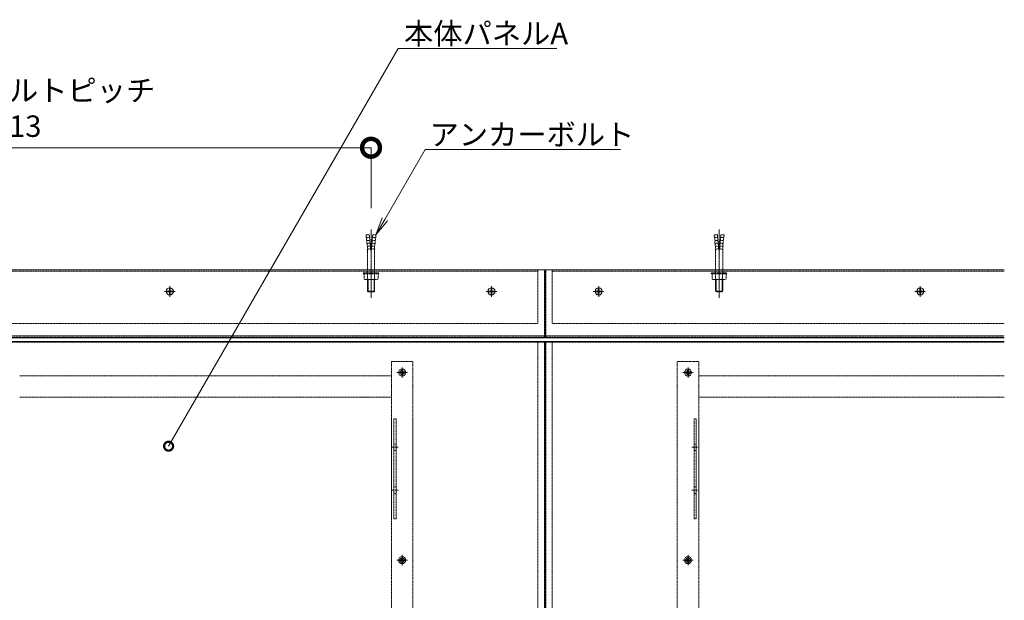
# Model space of a CAD drawing. Units: millimetres. Extents: x 374 to 11013, y 441 to 3044.
# Drawn here: x 9636 to 11013, y 1775 to 2587 of the extents above; entities that cross this region are included whole.
import ezdxf

# ---------------------------------------------------------------- set-up
doc = ezdxf.new("R2010")
doc.units = ezdxf.units.MM
doc.header["$LTSCALE"] = 0.2
doc.header["$PDMODE"] = 67
for name, pattern in [('中心線（短）', [6.773333, 4.233333, -0.846667, 0.846667, -0.846667]), ('中心線（長）', [13.546667, 11.006667, -0.846667, 0.846667, -0.846667]), ('点線（標準）', [1.693333, 0.846667, -0.846667])]:
    doc.linetypes.add(name, pattern=pattern)
for name, color, linetype, lineweight in [('(KE)ねじ・ボルトナット・アンカーボルト', 2, 'Continuous', 13), ('(KE)フレーム(シート受・位置決め)', 2, 'Continuous', 13), ('(KE)ブラケット(可動・固定)', 7, 'Continuous', 13), ('(KE)寸法', 7, 'Continuous', 9), ('(KE)文字', 7, 'Continuous', 13), ('(KE)本体(パネル・カバー・ジョイントPL)', 3, 'Continuous', 13)]:
    doc.layers.add(name, color=color, linetype=linetype, lineweight=lineweight)
doc.styles.add('(K)文字_異尺度_H3.0-1.0', font='MS Gothic.ttf', dxfattribs={"height": 3})
doc.styles.add('（K)文字_H3.0-1.0', font='MS Gothic.ttf', dxfattribs={"height": 3})
doc.dimstyles.new('kaneso異尺度対応_H3.0', dxfattribs={"dimscale": 6, "dimtxt": 3, "dimasz": 5, "dimexe": 0, "dimexo": 3, "dimgap": 1, "dimtad": 1, "dimdec": 1, "dimdsep": 46, "dimtxsty": '(K)文字_異尺度_H3.0-1.0', "dimblk": 'DOTSMALL', "dimcen": 0, "dimclrt": 2, "dimadec": 0, "dimazin": 0, "dimtfac": 1, "dimtdec": 1, "dimtmove": 1, "dimatfit": 3, "dimldrblk": 'DOTSMALL', "dimfxl": 1, "dimtfill": 1, "dimlwd": 9, "dimlwe": 9, "dimarcsym": 0})

# ---------------------------------------------------------------- blocks, each defined once
blk = doc.blocks.new('_DotSmall')
at = {"color": 0, "linetype": 'ByBlock', "const_width": 0.5}
blk.add_lwpolyline([(-0.0625, 0, 1), (0.0625, 0, 1)], format="xyb", close=True, dxfattribs=at)
blk = doc.blocks.new('*D25')
at = {"layer": '(KE)寸法', "color": 0, "lineweight": 9, "transparency": 16777216}
for p, q in [((9114.5, 2323.3), (9114.5, 2407.9)), ((9114.5, 2407.9), (10127.5, 2407.9)), ((10127.5, 2323.3), (10127.5, 2407.9))]:
    blk.add_line(p, q, dxfattribs=at)
at = {"layer": 'Defpoints', "color": 0, "transparency": 16777216}
for p in [(10127.5, 2407.9), (9114.5, 2293.3), (10127.5, 2293.3)]:
    blk.add_point(p, dxfattribs=at)
at = {"layer": '(KE)寸法', "color": 0, "lineweight": 9, "transparency": 16777216, "xscale": 50, "yscale": 50, "zscale": 50, "rotation": 180}
blk.add_blockref('_DotSmall', (9114.5, 2407.9), dxfattribs=at)
at = {"layer": '(KE)寸法', "color": 0, "lineweight": 9, "transparency": 16777216, "xscale": 50, "yscale": 50, "zscale": 50}
blk.add_blockref('_DotSmall', (10127.5, 2407.9), dxfattribs=at)
at = {"layer": '(KE)寸法', "color": 2, "transparency": 16777216, "insert": (9621, 2459.2), "char_height": 30, "attachment_point": 5, "style": '(K)文字_異尺度_H3.0-1.0', "bg_fill": 3, "box_fill_scale": 1.1, "bg_fill_color": 256, "bg_fill_true_color": 13158600, "bg_fill_transparency": 0}
blk.add_mtext('アンカーボルトピッチ\\P1013', dxfattribs=at)
blk = doc.blocks.new('_Open')
at = {"color": 0, "linetype": 'ByBlock', "lineweight": -2}
for p, q in [((-1, 0.167), (0, 0)), ((-1, -0.167), (0, 0)), ((0, 0), (-1, 0))]:
    blk.add_line(p, q, dxfattribs=at)

msp = doc.modelspace()

# ---------------------------------------------------------------- linework, layer by layer
at = {"layer": '(KE)ねじ・ボルトナット・アンカーボルト', "color": 2, "linetype": '中心線（短）'}
for p, q in [((10127.49, 2198.06), (10127.49, 2293.3)), ((10614.48, 2198.06), (10614.48, 2293.3))]:
    msp.add_line(p, q, dxfattribs=at)
at = {"layer": '(KE)ねじ・ボルトナット・アンカーボルト', "color": 2, "linetype": '点線（標準）'}
for p, q in [((10125.07, 2286.33), (10120.59, 2285.94)), ((10120.94, 2281.96), (10120.59, 2285.94)), ((10125.42, 2282.35), (10120.94, 2281.96)), ((10121.43, 2282), (10121.28, 2277.97)), ((10125.77, 2278.36), (10121.28, 2277.97)), ((10121.78, 2278.01), (10121.63, 2273.99)), ((10126.12, 2274.38), (10121.63, 2273.99)), ((10122.13, 2274.03), (10121.98, 2270)), ((10126.99, 2264.42), (10125.07, 2286.33)), ((10127.99, 2264.42), (10129.91, 2286.33)), ((10128.86, 2274.38), (10133.34, 2273.99)), ((10129.21, 2278.36), (10133.69, 2277.97)), ((10129.56, 2282.35), (10134.04, 2281.96)), ((10129.91, 2286.33), (10134.39, 2285.94)), ((10132.84, 2274.03), (10132.99, 2270)), ((10133.19, 2278.01), (10133.34, 2273.99)), ((10133.54, 2282), (10133.69, 2277.97)), ((10134.04, 2281.96), (10134.39, 2285.94)), ((10612.07, 2286.33), (10607.58, 2285.94)), ((10607.93, 2281.96), (10607.58, 2285.94)), ((10612.42, 2282.35), (10607.93, 2281.96)), ((10608.43, 2282), (10608.28, 2277.97)), ((10612.76, 2278.36), (10608.28, 2277.97)), ((10608.78, 2278.01), (10608.63, 2273.99)), ((10613.11, 2274.38), (10608.63, 2273.99)), ((10609.13, 2274.03), (10608.98, 2270)), ((10613.98, 2264.42), (10612.07, 2286.33)), ((10614.98, 2264.42), (10616.9, 2286.33)), ((10615.86, 2274.38), (10620.34, 2273.99)), ((10616.2, 2278.36), (10620.69, 2277.97)), ((10616.55, 2282.35), (10621.04, 2281.96)), ((10616.9, 2286.33), (10621.38, 2285.94)), ((10619.84, 2274.03), (10619.99, 2270)), ((10620.19, 2278.01), (10620.34, 2273.99)), ((10620.54, 2282), (10620.69, 2277.97)), ((10621.04, 2281.96), (10621.38, 2285.94)), ((10126.46, 2270.39), (10121.98, 2270)), ((10122.48, 2270.04), (10122.33, 2266.02)), ((10126.81, 2266.41), (10122.33, 2266.02)), ((10122.49, 2233.02), (10122.49, 2262.51)), ((10127.99, 2264.42), (10126.99, 2264.42)), ((10128.16, 2266.41), (10132.65, 2266.02)), ((10128.51, 2270.39), (10132.99, 2270)), ((10132.49, 2233.02), (10132.49, 2262.51)), ((10132.5, 2270.04), (10132.65, 2266.02)), ((10613.46, 2270.39), (10608.98, 2270)), ((10609.48, 2270.04), (10609.33, 2266.02)), ((10613.81, 2266.41), (10609.33, 2266.02)), ((10609.48, 2233.02), (10609.48, 2262.51)), ((10614.98, 2264.42), (10613.98, 2264.42)), ((10615.16, 2266.41), (10619.64, 2266.02)), ((10615.51, 2270.39), (10619.99, 2270)), ((10619.48, 2233.02), (10619.48, 2262.51)), ((10619.49, 2270.04), (10619.64, 2266.02)), ((10138.49, 2233.02), (10116.49, 2233.02)), ((10116.49, 2231.42), (10116.49, 2233.02)), ((10138.49, 2231.42), (10138.49, 2233.02)), ((10625.48, 2233.02), (10603.48, 2233.02)), ((10603.48, 2231.42), (10603.48, 2233.02)), ((10625.48, 2231.42), (10625.48, 2233.02)), ((10138.49, 2231.42), (10116.49, 2231.42)), ((10117.69, 2224.31), (10117.69, 2231.42)), ((10134.83, 2223.42), (10120.14, 2223.42)), ((10122.49, 2207.23), (10122.49, 2223.42)), ((10122.6, 2224.31), (10122.6, 2231.42)), ((10123.3, 2206.42), (10123.3, 2223.42)), ((10131.68, 2206.42), (10131.68, 2223.42)), ((10132.38, 2224.31), (10132.38, 2231.42)), ((10132.49, 2207.23), (10132.49, 2223.42)), ((10137.29, 2224.31), (10137.29, 2231.42)), ((10625.48, 2231.42), (10603.48, 2231.42)), ((10604.68, 2224.31), (10604.68, 2231.42)), ((10621.83, 2223.42), (10607.14, 2223.42)), ((10609.48, 2207.23), (10609.48, 2223.42)), ((10609.59, 2224.31), (10609.59, 2231.42)), ((10610.3, 2206.42), (10610.3, 2223.42)), ((10618.67, 2206.42), (10618.67, 2223.42)), ((10619.38, 2224.31), (10619.38, 2231.42)), ((10619.48, 2207.23), (10619.48, 2223.42)), ((10624.28, 2224.31), (10624.28, 2231.42)), ((10123.3, 2206.42), (10122.49, 2207.23)), ((10132.49, 2207.23), (10122.49, 2207.23)), ((10131.68, 2206.42), (10123.3, 2206.42)), ((10131.68, 2206.42), (10132.49, 2207.23)), ((10610.3, 2206.42), (10609.48, 2207.23)), ((10619.48, 2207.23), (10609.48, 2207.23)), ((10618.67, 2206.42), (10610.3, 2206.42)), ((10618.67, 2206.42), (10619.48, 2207.23))]:
    msp.add_line(p, q, dxfattribs=at)
at = {"layer": '(KE)ねじ・ボルトナット・アンカーボルト', "color": 7, "linetype": '中心線（短）'}
for p, q in [((9853.45, 2206.92), (9838.68, 2206.92)), ((9845.99, 2214.13), (9845.99, 2199.51)), ((10303.45, 2206.92), (10288.68, 2206.92)), ((10295.99, 2214.13), (10295.99, 2199.51)), ((10438.52, 2206.92), (10453.3, 2206.92)), ((10445.99, 2214.13), (10445.99, 2199.51)), ((10888.52, 2206.92), (10903.3, 2206.92)), ((10895.99, 2214.13), (10895.99, 2199.51))]:
    msp.add_line(p, q, dxfattribs=at)
at = {"layer": '(KE)ねじ・ボルトナット・アンカーボルト', "color": 7, "linetype": 'Continuous'}
for p, q in [((9841.49, 2207.38), (9844.74, 2207.43)), ((9841.49, 2207.38), (9841.49, 2206.45)), ((9841.49, 2206.45), (9844.74, 2206.4)), ((9844.74, 2207.43), (9845.24, 2207.67)), ((9844.74, 2206.4), (9845.24, 2206.17)), ((9845.47, 2208.17), (9845.24, 2207.67)), ((9845.47, 2205.67), (9845.24, 2206.17)), ((9845.52, 2211.42), (9845.47, 2208.17)), ((9845.52, 2202.42), (9845.47, 2205.67)), ((9846.45, 2211.42), (9845.52, 2211.42)), ((9846.45, 2211.42), (9846.5, 2208.17)), ((9846.45, 2202.42), (9846.5, 2205.67)), ((9846.5, 2208.17), (9846.74, 2207.67)), ((9846.5, 2205.67), (9846.74, 2206.17)), ((9847.24, 2207.43), (9846.74, 2207.67)), ((9847.24, 2206.4), (9846.74, 2206.17)), ((9850.49, 2207.38), (9847.24, 2207.43)), ((9850.49, 2206.45), (9847.24, 2206.4)), ((9850.49, 2207.38), (9850.49, 2206.45)), ((10291.49, 2207.38), (10294.74, 2207.43)), ((10291.49, 2207.38), (10291.49, 2206.45)), ((10291.49, 2206.45), (10294.74, 2206.4)), ((10294.74, 2207.43), (10295.24, 2207.67)), ((10294.74, 2206.4), (10295.24, 2206.17)), ((10295.47, 2208.17), (10295.24, 2207.67)), ((10295.47, 2205.67), (10295.24, 2206.17)), ((10295.52, 2211.42), (10295.47, 2208.17)), ((10295.52, 2202.42), (10295.47, 2205.67)), ((10296.45, 2211.42), (10295.52, 2211.42)), ((10296.45, 2211.42), (10296.5, 2208.17)), ((10296.45, 2202.42), (10296.5, 2205.67)), ((10296.5, 2208.17), (10296.74, 2207.67)), ((10296.5, 2205.67), (10296.74, 2206.17)), ((10297.24, 2207.43), (10296.74, 2207.67)), ((10297.24, 2206.4), (10296.74, 2206.17)), ((10300.49, 2207.38), (10297.24, 2207.43)), ((10300.49, 2206.45), (10297.24, 2206.4)), ((10300.49, 2207.38), (10300.49, 2206.45)), ((10441.49, 2207.38), (10444.74, 2207.43)), ((10441.49, 2207.38), (10441.49, 2206.45)), ((10441.49, 2206.45), (10444.74, 2206.4)), ((10444.74, 2207.43), (10445.24, 2207.67)), ((10444.74, 2206.4), (10445.24, 2206.17)), ((10445.47, 2208.17), (10445.24, 2207.67)), ((10445.47, 2205.67), (10445.24, 2206.17)), ((10445.52, 2211.42), (10445.47, 2208.17)), ((10445.52, 2202.42), (10445.47, 2205.67)), ((10445.52, 2211.42), (10446.45, 2211.42)), ((10446.45, 2211.42), (10446.5, 2208.17)), ((10446.45, 2202.42), (10446.5, 2205.67)), ((10446.5, 2208.17), (10446.74, 2207.67)), ((10446.5, 2205.67), (10446.74, 2206.17)), ((10447.24, 2207.43), (10446.74, 2207.67)), ((10447.24, 2206.4), (10446.74, 2206.17)), ((10450.49, 2207.38), (10447.24, 2207.43)), ((10450.49, 2206.45), (10447.24, 2206.4)), ((10450.49, 2207.38), (10450.49, 2206.45)), ((10891.49, 2207.38), (10894.74, 2207.43)), ((10891.49, 2207.38), (10891.49, 2206.45)), ((10891.49, 2206.45), (10894.74, 2206.4)), ((10894.74, 2207.43), (10895.24, 2207.67)), ((10894.74, 2206.4), (10895.24, 2206.17)), ((10895.47, 2208.17), (10895.24, 2207.67)), ((10895.47, 2205.67), (10895.24, 2206.17)), ((10895.52, 2211.42), (10895.47, 2208.17)), ((10895.52, 2202.42), (10895.47, 2205.67)), ((10895.52, 2211.42), (10896.45, 2211.42)), ((10896.45, 2211.42), (10896.5, 2208.17)), ((10896.45, 2202.42), (10896.5, 2205.67)), ((10896.5, 2208.17), (10896.74, 2207.67)), ((10896.5, 2205.67), (10896.74, 2206.17)), ((10897.24, 2207.43), (10896.74, 2207.67)), ((10897.24, 2206.4), (10896.74, 2206.17)), ((10900.49, 2207.38), (10897.24, 2207.43)), ((10900.49, 2206.45), (10897.24, 2206.4)), ((10900.49, 2207.38), (10900.49, 2206.45)), ((9846.45, 2202.42), (9845.52, 2202.42)), ((10296.45, 2202.42), (10295.52, 2202.42)), ((10445.52, 2202.42), (10446.45, 2202.42)), ((10895.52, 2202.42), (10896.45, 2202.42))]:
    msp.add_line(p, q, dxfattribs=at)
for centre in [(9845.99, 2206.92), (10295.99, 2206.92), (10445.99, 2206.92), (10895.99, 2206.92)]:
    msp.add_circle(centre, 5, dxfattribs=at)
at = {"layer": '(KE)ねじ・ボルトナット・アンカーボルト', "color": 2, "linetype": '点線（標準）'}
for centre, radius, start, end in [((10084.1, 2262.55), 38.39, 359.94484, 5.18697), ((10170.88, 2262.55), 38.39, 174.81303, 180.05516), ((10571.1, 2262.55), 38.39, 359.94484, 5.18697), ((10657.87, 2262.55), 38.39, 174.81303, 180.05516), ((10120.14, 2227.23), 3.81, 229.92564, 310.07436), ((10127.49, 2237.24), 13.82, 249.26926, 290.73074), ((10134.83, 2227.23), 3.81, 229.92564, 310.07436), ((10607.14, 2227.23), 3.81, 229.92564, 310.07436), ((10614.48, 2237.24), 13.82, 249.26926, 290.73074), ((10621.83, 2227.23), 3.81, 229.92564, 310.07436)]:
    msp.add_arc(centre, radius, start, end, dxfattribs=at)
at = {"layer": '(KE)フレーム(シート受・位置決め)', "color": 7, "linetype": '点線（標準）'}
for p, q in [((10185.99, 2108.82), (10155.99, 2108.82)), ((10155.99, 2108.82), (10155.99, 1498.05)), ((10185.99, 2108.82), (10185.99, 1498.05)), ((10555.99, 2108.82), (10585.99, 2108.82)), ((10555.99, 2108.82), (10555.99, 1498.05)), ((10585.99, 2108.82), (10585.99, 1498.05)), ((10155.99, 2088.82), (9635.99, 2088.82)), ((10585.99, 2088.82), (11013.49, 2088.82)), ((10155.99, 2058.82), (9635.99, 2058.82)), ((10585.99, 2058.82), (11013.49, 2058.82))]:
    msp.add_line(p, q, dxfattribs=at)
at = {"layer": '(KE)フレーム(シート受・位置決め)', "color": 7, "linetype": 'Continuous'}
for p, q in [((10166.49, 2093.89), (10169.74, 2093.95)), ((10166.49, 2093.89), (10166.49, 2092.97)), ((10169.74, 2093.95), (10170.24, 2094.18)), ((10170.47, 2094.68), (10170.24, 2094.18)), ((10170.52, 2097.93), (10170.47, 2094.68)), ((10171.45, 2097.93), (10170.52, 2097.93)), ((10171.45, 2097.93), (10171.5, 2094.68)), ((10171.5, 2094.68), (10171.74, 2094.18)), ((10172.24, 2093.95), (10171.74, 2094.18)), ((10175.49, 2093.89), (10172.24, 2093.95)), ((10175.49, 2093.89), (10175.49, 2092.97)), ((10566.49, 2093.89), (10569.74, 2093.95)), ((10566.49, 2093.89), (10566.49, 2092.97)), ((10569.74, 2093.95), (10570.24, 2094.18)), ((10570.47, 2094.68), (10570.24, 2094.18)), ((10570.52, 2097.93), (10570.47, 2094.68)), ((10570.52, 2097.93), (10571.45, 2097.93)), ((10571.45, 2097.93), (10571.5, 2094.68)), ((10571.5, 2094.68), (10571.74, 2094.18)), ((10572.24, 2093.95), (10571.74, 2094.18)), ((10575.49, 2093.89), (10572.24, 2093.95)), ((10575.49, 2093.89), (10575.49, 2092.97)), ((10166.49, 2092.97), (10169.74, 2092.91)), ((10169.74, 2092.91), (10170.24, 2092.68)), ((10170.47, 2092.18), (10170.24, 2092.68)), ((10170.52, 2088.93), (10170.47, 2092.18)), ((10171.45, 2088.93), (10170.52, 2088.93)), ((10171.45, 2088.93), (10171.5, 2092.18)), ((10171.5, 2092.18), (10171.74, 2092.68)), ((10172.24, 2092.91), (10171.74, 2092.68)), ((10175.49, 2092.97), (10172.24, 2092.91)), ((10566.49, 2092.97), (10569.74, 2092.91)), ((10569.74, 2092.91), (10570.24, 2092.68)), ((10570.47, 2092.18), (10570.24, 2092.68)), ((10570.52, 2088.93), (10570.47, 2092.18)), ((10570.52, 2088.93), (10571.45, 2088.93)), ((10571.45, 2088.93), (10571.5, 2092.18)), ((10571.5, 2092.18), (10571.74, 2092.68)), ((10572.24, 2092.91), (10571.74, 2092.68)), ((10575.49, 2092.97), (10572.24, 2092.91)), ((10170.47, 1832.17), (10170.24, 1831.68)), ((10170.52, 1835.42), (10170.47, 1832.17)), ((10171.45, 1835.42), (10170.52, 1835.42)), ((10171.45, 1835.42), (10171.5, 1832.17)), ((10171.5, 1832.17), (10171.74, 1831.68)), ((10570.47, 1832.17), (10570.24, 1831.68)), ((10570.52, 1835.42), (10570.47, 1832.17)), ((10570.52, 1835.42), (10571.45, 1835.42)), ((10571.45, 1835.42), (10571.5, 1832.17)), ((10571.5, 1832.17), (10571.74, 1831.68)), ((10166.49, 1831.39), (10169.74, 1831.44)), ((10166.49, 1831.39), (10166.49, 1830.46)), ((10166.49, 1830.46), (10169.74, 1830.41)), ((10169.74, 1831.44), (10170.24, 1831.68)), ((10169.74, 1830.41), (10170.24, 1830.17)), ((10170.47, 1829.68), (10170.24, 1830.17)), ((10170.52, 1826.42), (10170.47, 1829.68)), ((10171.45, 1826.42), (10170.52, 1826.42)), ((10171.45, 1826.42), (10171.5, 1829.68)), ((10171.5, 1829.68), (10171.74, 1830.17)), ((10172.24, 1831.44), (10171.74, 1831.68)), ((10172.24, 1830.41), (10171.74, 1830.17)), ((10175.49, 1831.39), (10172.24, 1831.44)), ((10175.49, 1830.46), (10172.24, 1830.41)), ((10175.49, 1831.39), (10175.49, 1830.46)), ((10566.49, 1831.39), (10569.74, 1831.44)), ((10566.49, 1831.39), (10566.49, 1830.46)), ((10566.49, 1830.46), (10569.74, 1830.41)), ((10569.74, 1831.44), (10570.24, 1831.68)), ((10569.74, 1830.41), (10570.24, 1830.17)), ((10570.47, 1829.68), (10570.24, 1830.17)), ((10570.52, 1826.42), (10570.47, 1829.68)), ((10570.52, 1826.42), (10571.45, 1826.42)), ((10571.45, 1826.42), (10571.5, 1829.68)), ((10571.5, 1829.68), (10571.74, 1830.17)), ((10572.24, 1831.44), (10571.74, 1831.68)), ((10572.24, 1830.41), (10571.74, 1830.17)), ((10575.49, 1831.39), (10572.24, 1831.44)), ((10575.49, 1830.46), (10572.24, 1830.41)), ((10575.49, 1831.39), (10575.49, 1830.46))]:
    msp.add_line(p, q, dxfattribs=at)
at = {"layer": '(KE)フレーム(シート受・位置決め)', "color": 7, "linetype": '中心線（短）'}
for p, q in [((10170.99, 2100.64), (10170.99, 2086.02)), ((10170.99, 2086.43), (10170.99, 2100.43)), ((10570.99, 2100.64), (10570.99, 2086.02)), ((10570.99, 2086.43), (10570.99, 2100.43)), ((10178.45, 2093.43), (10163.68, 2093.43)), ((10177.99, 2093.43), (10163.99, 2093.43)), ((10563.52, 2093.43), (10578.3, 2093.43)), ((10563.99, 2093.43), (10577.99, 2093.43)), ((10170.99, 1838.14), (10170.99, 1823.52)), ((10170.99, 1823.92), (10170.99, 1837.92)), ((10570.99, 1838.14), (10570.99, 1823.52)), ((10570.99, 1823.92), (10570.99, 1837.92)), ((10178.45, 1830.92), (10163.68, 1830.92)), ((10177.99, 1830.92), (10163.99, 1830.92)), ((10563.52, 1830.92), (10578.3, 1830.92)), ((10563.99, 1830.92), (10577.99, 1830.92))]:
    msp.add_line(p, q, dxfattribs=at)
at = {"layer": '(KE)フレーム(シート受・位置決め)', "color": 2, "linetype": 'Continuous'}
for p, q in [((10125.99, 2058.82), (10110.99, 2058.82)), ((10155.99, 2028.82), (10155.99, 1888.82)), ((10185.99, 2028.82), (10185.99, 1888.82)), ((10585.99, 2028.82), (10585.99, 1888.82))]:
    msp.add_line(p, q, dxfattribs=at)
at = {"layer": '(KE)フレーム(シート受・位置決め)', "color": 4, "linetype": '点線（標準）'}
msp.add_line((10585.99, 2058.82), (11013.49, 2058.82), dxfattribs=at)
at = {"layer": '(KE)フレーム(シート受・位置決め)', "color": 3, "linetype": '点線（標準）'}
for p, q in [((10162.49, 2028.82), (10159.49, 2028.82)), ((10159.49, 1888.82), (10159.49, 2028.82)), ((10162.49, 1888.82), (10162.49, 2028.82)), ((10579.49, 1888.82), (10579.49, 2028.82)), ((10579.49, 2028.82), (10582.48, 2028.82)), ((10582.48, 1888.82), (10582.48, 2028.82)), ((10162.49, 1993.32), (10159.49, 1993.32)), ((10162.49, 1984.32), (10159.49, 1984.32)), ((10579.48, 1993.32), (10582.48, 1993.32)), ((10579.48, 1984.32), (10582.48, 1984.32)), ((10162.49, 1933.32), (10159.49, 1933.32)), ((10579.48, 1933.32), (10582.48, 1933.32)), ((10162.49, 1924.32), (10159.49, 1924.32)), ((10579.48, 1924.32), (10582.48, 1924.32)), ((10162.49, 1888.82), (10159.49, 1888.82)), ((10579.49, 1888.82), (10582.48, 1888.82))]:
    msp.add_line(p, q, dxfattribs=at)
at = {"layer": '(KE)フレーム(シート受・位置決め)', "color": 3, "linetype": '中心線（短）'}
for p, q in [((10165.51, 1988.82), (10157.23, 1988.82)), ((10576.46, 1988.82), (10584.74, 1988.82)), ((10165.51, 1928.82), (10157.23, 1928.82)), ((10576.46, 1928.82), (10584.74, 1928.82))]:
    msp.add_line(p, q, dxfattribs=at)
at = {"layer": '(KE)フレーム(シート受・位置決め)', "color": 7, "linetype": 'Continuous'}
for centre in [(10170.99, 2093.43), (10570.99, 2093.43), (10170.99, 1830.92), (10570.99, 1830.92)]:
    msp.add_circle(centre, 5, dxfattribs=at)
at = {"layer": '(KE)フレーム(シート受・位置決め)', "color": 7, "linetype": '点線（標準）'}
for centre in [(10170.99, 2093.43), (10570.99, 2093.43), (10170.99, 1830.92), (10570.99, 1830.92)]:
    msp.add_circle(centre, 3, dxfattribs=at)
at = {"layer": '(KE)ブラケット(可動・固定)', "color": 7, "linetype": '点線（標準）'}
for p, q in [((10360.99, 2235.32), (9620.99, 2235.32)), ((10360.99, 2161.92), (10360.99, 2236.92)), ((10380.99, 2161.92), (10380.99, 2236.92)), ((10380.99, 2235.32), (11013.49, 2235.32)), ((10360.99, 2161.92), (9620.99, 2161.92)), ((10380.99, 2161.92), (11013.49, 2161.92))]:
    msp.add_line(p, q, dxfattribs=at)
at = {"layer": '(KE)文字', "lineweight": 9}
for points in [[(10165.55, 2546.73), (10387.53, 2546.73)], [(10203.34, 2405.37), (10476.64, 2405.37)]]:
    msp.add_lwpolyline(points, dxfattribs=at)
at = {"layer": '(KE)本体(パネル・カバー・ジョイントPL)', "color": 3, "linetype": 'Continuous'}
for p, q in [((10370.99, 2236.92), (9620.99, 2236.92)), ((10370.99, 2141.92), (10370.99, 2236.92)), ((10370.99, 2141.92), (10370.99, 2236.92)), ((10370.99, 2236.92), (11013.49, 2236.92)), ((10370.99, 2141.92), (9620.99, 2141.92)), ((10370.99, 2136.92), (9620.99, 2136.92)), ((10370.99, 2141.92), (11013.49, 2141.92)), ((10370.99, 2136.92), (11013.49, 2136.92)), ((10370.99, 2136.92), (10370.99, 1475.59))]:
    msp.add_line(p, q, dxfattribs=at)
at = {"layer": '(KE)本体(パネル・カバー・ジョイントPL)', "color": 3, "linetype": '点線（標準）'}
for p, q in [((10369.99, 2142.92), (10369.99, 2236.92)), ((10371.99, 2142.92), (10371.99, 2236.92)), ((10370.99, 2144.92), (9620.99, 2144.92)), ((10369.99, 2142.92), (9620.99, 2142.92)), ((10369.99, 2135.92), (9620.99, 2135.92)), ((10360.99, 1522.65), (10360.99, 2135.92)), ((10369.99, 1522.65), (10369.99, 2136.92)), ((10370.99, 2141.92), (10370.99, 2145.92)), ((10370.99, 2141.92), (10370.99, 2145.92)), ((10370.99, 2144.92), (11013.49, 2144.92)), ((10371.99, 2142.92), (11013.49, 2142.92)), ((10371.99, 1522.65), (10371.99, 2136.92)), ((10371.99, 2135.92), (11013.49, 2135.92)), ((10380.99, 1522.65), (10380.99, 2135.92))]:
    msp.add_line(p, q, dxfattribs=at)

# ---------------------------------------------------------------- block references
at = {"layer": '(KE)文字', "lineweight": 9, "xscale": 25, "yscale": 25, "zscale": 25, "rotation": 240.0000000000001}
msp.add_blockref('_DotSmall', (9844.31, 1990.32), dxfattribs=at)

# ---------------------------------------------------------------- texts
at = {"layer": '(KE)文字', "linetype": '中心線（長）', "style": '（K)文字_H3.0-1.0'}
for s, p in [('本体パネルA', (10173.72, 2552.73)), ('アンカーボルト', (10209.38, 2411.37))]:
    msp.add_text(s, height=30, dxfattribs=at).set_placement(p)

# ---------------------------------------------------------------- next in the draw order: dimensions: what is measured, and where the dimension line sits
at = {"layer": '(KE)寸法'}
dim = msp.add_linear_dim(base=(10127.49, 2407.95), p1=(9114.48, 2293.3), p2=(10127.49, 2293.3), text='アンカーボルトピッチ\\P<>', dimstyle='kaneso異尺度対応_H3.0', override={"dimscale": 0, "dimtix": 0, "dimtofl": 1, "dimtmove": 1, "dimatfit": 3}, dxfattribs=at)
dim.commit()
dim.dimension.update_dxf_attribs({"geometry": '*D25', "text_midpoint": (9620.99, 2459.24)})

# ---------------------------------------------------------------- next in the draw order: linework, layer by layer
at = {"layer": '(KE)文字', "lineweight": 9}
for points in [[(9844.31, 1990.32), (10165.55, 2546.73)], [(10146.89, 2307.59), (10203.34, 2405.37)]]:
    msp.add_lwpolyline(points, dxfattribs=at)

# ---------------------------------------------------------------- next in the draw order: block references
at = {"layer": '(KE)文字', "lineweight": 9, "xscale": 25, "yscale": 25, "zscale": 25, "rotation": 239.9999999999993}
msp.add_blockref('_Open', (10134.39, 2285.94), dxfattribs=at)

doc.saveas('drawing.dxf')
